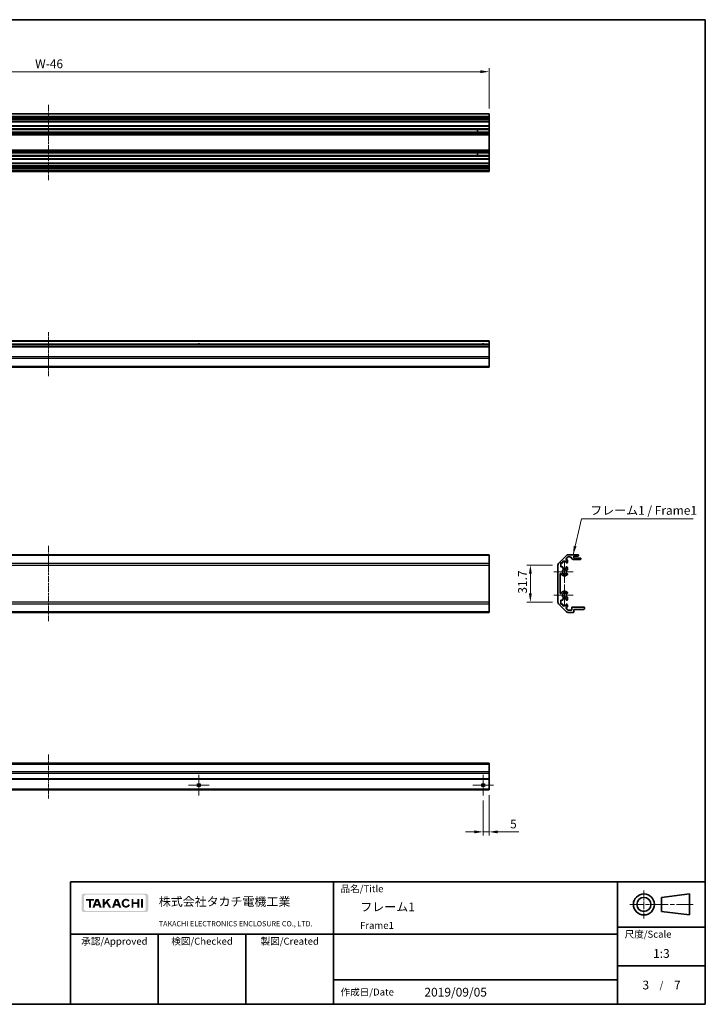
# Model space of a CAD drawing. Units: millimetres. Extents: x 0 to 13159, y 0 to 3091.
# Drawn here: x 4712 to 5299, y 0 to 843 of the extents above; entities that cross this region are included whole.
import ezdxf
from ezdxf.enums import TextEntityAlignment as Align

# ---------------------------------------------------------------- set-up
doc = ezdxf.new("R2010")
doc.units = ezdxf.units.MM
doc.linetypes.add('CHAIN', pattern=[0.35429999999999995, 0.2362, -0.0295, 0.0591, -0.0295])
for name, color, linetype, lineweight in [('Border (ISO)', 7, 'Continuous', 35), ('Center Mark (ISO)', 131, 'Continuous', 18), ('Centerline (ISO)', 131, 'Continuous', 18), ('Dimension (ISO)', 7, 'Continuous', 18), ('Hatch (ISO)', 1, 'Continuous', 18), ('Symbol (ISO)', 7, 'Continuous', 18), ('Title (ISO)', 7, 'Continuous', 35), ('Visible (ISO)', 7, 'Continuous', 35), ('Visible Narrow (ISO)', 7, 'Continuous', 25)]:
    doc.layers.add(name, color=color, linetype=linetype, lineweight=lineweight)
doc.styles.add('Note Text (TK)', font='txt')
doc.styles.add('文字スタイル67', font='arial.ttf')
doc.dimstyles.new('Default - Method 1b (TK)', dxfattribs={"dimscale": 2.5, "dimtxt": 2.5, "dimasz": 2.5, "dimexe": 1, "dimexo": 1.499999999999999, "dimgap": 1, "dimtad": 1, "dimtoh": 1, "dimrnd": 1e-08, "dimdsep": 46, "dimtxsty": 'Note Text (TK)', "dimcen": 0.09, "dimdle": 5, "dimclrd": 100, "dimclre": 100, "dimclrt": 7, "dimadec": 1, "dimazin": 1, "dimtfac": 1, "dimtmove": 0, "dimatfit": 3, "dimfxl": 1, "dimtolj": 1, "dimlwd": -1, "dimlwe": -1, "dimarcsym": 0})
doc.dimstyles.new('Default - Method 1b (TK)$7', dxfattribs={"dimscale": 8, "dimtxt": 2.5, "dimasz": 2.5, "dimexe": 1, "dimexo": 1.499999999999999, "dimgap": 1, "dimtad": 1, "dimtoh": 1, "dimrnd": 1e-08, "dimdsep": 46, "dimtxsty": 'Note Text (TK)', "dimcen": 0.09, "dimdle": 5, "dimclrd": 100, "dimclre": 100, "dimclrt": 7, "dimadec": 1, "dimazin": 1, "dimtfac": 1, "dimtmove": 0, "dimatfit": 3, "dimfxl": 1, "dimtolj": 1, "dimlwd": -1, "dimlwe": -1, "dimarcsym": 0})

# ---------------------------------------------------------------- blocks, each defined once
blk = doc.blocks.new('図面枠 tk図枠')
at = {"layer": 'Border (ISO)'}
for p, q in [((14.49999999999999, 289), (405.4999999999999, 289)), ((14.49999999999999, 289), (14.50000000000001, 8.000000000000007)), ((405.4999999999999, 289), (405.4999999999999, 8.000000000000007)), ((14.50000000000001, 8.000000000000007), (405.4999999999999, 8.000000000000007))]:
    blk.add_line(p, q, dxfattribs=at)
blk = doc.blocks.new('表題欄 tk表題欄')
at = {"layer": 'Hatch (ISO)'}
h = blk.add_hatch(color=256, dxfattribs=at)
edge = h.paths.add_edge_path(flags=0)
edge.add_arc((95.57537688673352, 236.2990653650367), 0.5958259999999996, 269.9999999999897, 360)
edge.add_line((96.17120288673351, 236.2990653650368), (96.17120288673348, 239.7107813650365))
edge.add_arc((95.5753768867335, 239.7107813650366), 0.5958259999999996, 0, 90.0000000000068)
edge.add_line((95.57537688673342, 240.3066073650366), (79.13710888673356, 240.3066073650366))
edge.add_arc((79.13710888673353, 239.7107813650366), 0.5958259999999996, 89.99999999999744, 180)
edge.add_line((78.54128288673353, 239.7107813650365), (78.54128288673331, 236.2990653650368))
edge.add_arc((79.13710888673332, 236.2990653650365), 0.5958259999999996, 180, 270.0000000000231)
edge.add_line((79.13710888673356, 235.7032393650365), (95.57537688673342, 235.7032393650367))
edge = h.paths.add_edge_path()
edge.add_line((77.83935088673357, 239.9556413650366), (77.83935088673357, 236.0542053650368))
edge.add_arc((78.54128288673346, 236.0542053650367), 0.7019319999998935, 180, 270.0000000000087)
edge.add_line((78.54128288673357, 235.3522733650368), (96.17120288673352, 235.3522733650368))
edge.add_arc((96.17120288673351, 236.0542053650367), 0.7019319999998921, 270, 360)
edge.add_line((96.8731348867334, 236.0542053650368), (96.87313488673352, 239.9556413650366))
edge.add_arc((96.1712028867336, 239.9556413650367), 0.7019319999998921, 0, 90.00000000000873)
edge.add_line((96.17120288673348, 240.6575733650367), (78.54128288673357, 240.6575733650366))
edge.add_arc((78.54128288673357, 239.9556413650366), 0.7019319999999984, 90, 180)
for points in [[(79.07181288673355, 239.1476033650369), (79.07181288673355, 238.6578833650367), (79.92066088673353, 238.6578833650367), (79.92066088673353, 236.6581933650368), (80.50832488673353, 236.6581933650368), (80.50832488673353, 238.6578833650367), (81.35717288673355, 238.6578833650367), (81.35717288673355, 239.1476033650369)], [(85.68407849525303, 236.6581933650368), (84.9434673993943, 237.8918698287545), (84.41792288673358, 237.3246628822781), (84.41792288673358, 236.6581933650368), (83.89555488673355, 236.6581933650368), (83.89555488673355, 239.1476033650369), (84.41792288673358, 239.1476033650369), (84.41792288673358, 238.0993979968839), (85.38913556809511, 239.1476033650369), (86.10696490847272, 239.1476033650369), (85.31925422435492, 238.2974470774499), (86.30334488673353, 236.6581933650368)], [(92.09142939614459, 239.1476033650369), (92.09142939614459, 236.6581933650368), (92.60971639614465, 236.6581933650368), (92.60971639614465, 237.6580383650368), (93.76872039614462, 237.6580383650368), (93.76872039614462, 236.6581933650368), (94.28700739614459, 236.6581933650368), (94.28700739614459, 239.1476033650369), (93.76872039614462, 239.1476033650369), (93.76872039614462, 238.1477583650367), (92.60971639614465, 238.1477583650367), (92.60971639614465, 239.1476033650369)], [(94.84202339614467, 239.1476033650369), (94.84202339614467, 236.6581933650368), (95.36439139614473, 236.6581933650368), (95.36439139614473, 239.1476033650369)]]:
    blk.add_hatch(color=256, dxfattribs=at).paths.add_polyline_path(points)
h = blk.add_hatch(color=256, dxfattribs=at)
h.paths.add_polyline_path([(82.59020695886475, 237.7110913650368), (81.95242681460243, 237.7110913650368), (82.27131688673356, 238.5794973650367)], flags=0)
h.paths.add_polyline_path([(82.77903014574996, 237.1968853650368), (81.76360362771717, 237.1968853650368), (81.56578886050404, 236.6581933650368), (80.94907288673355, 236.6581933650368), (81.86321688673357, 239.1476033650369), (82.67941688673353, 239.1476033650369), (83.59356088673351, 236.6581933650368), (82.97684491296302, 236.6581933650368)])
h = blk.add_hatch(color=256, dxfattribs=at)
h.paths.add_polyline_path([(87.52707281460246, 237.7110913650368), (88.16485295886469, 237.7110913650368), (87.84596288673359, 238.5794973650367)], flags=0)
h.paths.add_polyline_path([(87.14043486050403, 236.6581933650368), (87.3382496277172, 237.1968853650368), (88.35367614574989, 237.1968853650368), (88.551490912963, 236.6581933650368), (89.16820688673343, 236.6581933650368), (88.25406288673352, 239.1476033650369), (87.43786288673356, 239.1476033650369), (86.52371888673358, 236.6581933650368)])
h = blk.add_hatch(color=256, dxfattribs=at)
edge = h.paths.add_edge_path()
edge.add_arc((90.52309888673334, 237.9028983650369), 1.273272000000011, 38.55054079078439, 336.5820184016556)
edge.add_line((91.69149139614446, 237.3968543650369), (91.17255542714857, 237.6216113977801))
edge.add_ellipse((90.52309888673352, 237.9028983650369), major_axis=(0, -0.7998759999999119), ratio=0.8673469387756529, start_angle=128.5505407907963, end_angle=426.582018401653, ccw=False)
edge.add_line((91.09381514418376, 238.3576891122095), (91.51887237036831, 238.6964075050431))
at = {"layer": 'Title (ISO)'}
for p, q in [((74.70882392282105, 244.052739026017), (255.7088239228211, 244.052739026017)), ((74.70882392282105, 209.052739026017), (74.70882392282105, 244.052739026017)), ((149.7088239228211, 244.052739026017), (149.7088239228211, 209.052739026017)), ((230.7088239228211, 244.052739026017), (230.7088239228211, 209.052739026017)), ((255.7088239228211, 244.052739026017), (255.7088239228211, 209.052739026017)), ((243.2088239228211, 239.552739026017), (251.2088239228211, 240.5527390260171)), ((243.2088239228211, 239.552739026017), (243.2088239228211, 235.552739026017)), ((251.2088239228211, 234.552739026017), (251.2088239228211, 240.5527390260171)), ((243.2088239228211, 235.552739026017), (251.2088239228211, 234.552739026017)), ((230.7088239228211, 231.052739026017), (255.7088239228211, 231.052739026017)), ((74.70882392282105, 229.052739026017), (230.7088239228211, 229.052739026017)), ((99.70882392282108, 229.052739026017), (99.70882392282108, 209.052739026017)), ((124.708823922821, 229.052739026017), (124.708823922821, 209.052739026017)), ((230.7088239228211, 220.052739026017), (255.7088239228211, 220.052739026017)), ((149.7088239228211, 216.052739026017), (230.7088239228211, 216.052739026017)), ((255.7088239228211, 209.052739026017), (74.70882392282105, 209.052739026017))]:
    blk.add_line(p, q, dxfattribs=at)
at = {"layer": 'Title (ISO)', "color": 4, "linetype": 'CHAIN', "lineweight": 18, "ltscale": 8.889559745788574}
blk.add_line((238.2088239228211, 241.552739026017), (238.2088239228211, 233.552739026017), dxfattribs=at)
at = {"layer": 'Title (ISO)', "color": 4, "linetype": 'CHAIN', "lineweight": 18, "ltscale": 20.00163269042969}
blk.add_line((252.2088239228211, 237.552739026017), (234.2088239228211, 237.552739026017), dxfattribs=at)
at = {"layer": 'Title (ISO)'}
for radius in [3, 2]:
    blk.add_circle((238.2088239228211, 237.552739026017), radius, dxfattribs=at)
at = {"layer": 'Title (ISO)', "color": 1, "char_height": 2.000000029802322, "line_spacing_factor": 1.5, "style": 'Note Text (TK)'}
for s, insert, attachment_point in [('\\fＭＳ Ｐゴシック|b0|i0;\\H2.0000;品名/Title', (151.708823922821, 242.052739026017), 4), ('\\fＭＳ Ｐゴシック|b0|i0;\\H2.0000;承認/Approved', (87.20882392282108, 227.052739026017), 5), ('\\fＭＳ Ｐゴシック|b0|i0;\\H2.0000;検図/Checked', (112.208823922821, 227.052739026017), 5), ('\\fＭＳ Ｐゴシック|b0|i0;\\H2.0000;製図/Created', (137.2088239228211, 227.052739026017), 5), ('\\fＭＳ Ｐゴシック|b0|i0;\\H2.0000;尺度/Scale', (232.7088239228211, 229.052739026017), 4), ('\\fＭＳ Ｐゴシック|b0|i0;\\H2.0000;作成日/Date', (151.708823922821, 212.552739026017), 4)]:
    blk.add_mtext(s, dxfattribs=dict(at, insert=insert, attachment_point=attachment_point))
at = {"layer": 'Title (ISO)', "color": 7, "line_spacing_factor": 1.5, "style": 'Note Text (TK)'}
for s, insert, char_height, attachment_point in [('株式会社タカチ電機工業', (99.87313488673345, 238.052739026017), 2.5, 4), ('\\fArial|b0|i0;\\H1.4986;TAKACHI ELECTRONICS ENCLOSURE CO., LTD.', (99.87313488673342, 232.052739026017), 1.49859994649887, 4), ('\\fＭＳ Ｐゴシック|b0|i0;\\H2.0000;/', (243.2088239228211, 214.552739026017), 2.000000029802322, 5)]:
    blk.add_mtext(s, dxfattribs=dict(at, insert=insert, char_height=char_height, attachment_point=attachment_point))
at = {"layer": 'Title (ISO)', "color": 7}
for tag, p, height, style in [('<品名>_001', (157.3395057354996, 235.5044435297737), 2.5, 'Note Text (TK)'), ('<Title>_001', (157.4305155958994, 230.5513747487906), 2.000000029802322, '文字スタイル67'), ('作成日_001', (175.6179145609817, 211.2601253517655), 2.5, 'Note Text (TK)'), ('<ページ_No.>_001', (238.166396298784, 213.2976230642162), 2.5, 'Note Text (TK)'), ('<総ページ数>_001', (246.7200286270059, 213.302739026017), 2.5, 'Note Text (TK)')]:
    blk.add_attdef(tag, p, '', height=height, dxfattribs=dict(at, style=style))
at = {"layer": 'Title (ISO)', "color": 7, "style": 'Note Text (TK)'}
blk.add_attdef('<尺度>', text='', height=2.5, dxfattribs=at).set_placement((243.2088239228211, 223.5527390260171), align=Align.MIDDLE_CENTER)
blk = doc.blocks.new('*D155')
at = {"layer": 'Defpoints', "color": 0}
for p in [(5108.505735431696, 178.8955457568168), (5113.505735431696, 183.6250457568169), (5113.505735431696, 147.6250457568169)]:
    blk.add_point(p, dxfattribs=at)
at = {"layer": 'Dimension (ISO)', "color": 100}
for p, q in [((5113.505735431696, 179.1250457568169), (5113.505735431696, 144.6250457568169)), ((5108.505735431696, 174.3955457568168), (5108.505735431696, 144.6250457568169)), ((5101.005735431696, 147.6250457568169), (5093.505735431696, 147.6250457568169)), ((5108.505735431696, 147.6250457568169), (5113.505735431696, 147.6250457568169)), ((5121.005735431696, 147.6250457568169), (5138.852326405556, 147.6250457568169))]:
    blk.add_line(p, q, dxfattribs=at)
for points in [[(5101.005735431696, 148.8750457568169), (5101.005735431696, 146.3750457568169), (5108.505735431696, 147.6250457568169)], [(5121.005735431696, 148.8750457568169), (5121.005735431696, 146.3750457568169), (5113.505735431696, 147.6250457568169)]]:
    blk.add_solid(points, dxfattribs=at)
at = {"layer": 'Dimension (ISO)', "color": 7, "insert": (5131.505735496466, 154.3750457568169), "char_height": 7.5, "attachment_point": 4, "style": 'Note Text (TK)'}
blk.add_mtext('\\A1;5', dxfattribs=at)
blk = doc.blocks.new('*D157')
at = {"layer": 'Defpoints', "color": 0}
for p in [(4359.505735431857, 798.4797095731943), (4359.505735431857, 762.4797095731943), (5113.505735431857, 762.4797095731941)]:
    blk.add_point(p, dxfattribs=at)
at = {"layer": 'Dimension (ISO)', "color": 100}
for p, q in [((4359.505735431857, 766.9797095731943), (4359.505735431857, 801.4797095731942)), ((5113.505735431857, 766.9797095731941), (5113.505735431857, 801.4797095731942)), ((5106.005735431857, 798.4797095731943), (4367.005735431857, 798.4797095731943))]:
    blk.add_line(p, q, dxfattribs=at)
for points in [[(4367.005735431857, 799.7297095731943), (4367.005735431857, 797.2297095731943), (4359.505735431857, 798.4797095731943)], [(5106.005735431857, 799.7297095731943), (5106.005735431857, 797.2297095731943), (5113.505735431857, 798.4797095731943)]]:
    blk.add_solid(points, dxfattribs=at)
at = {"layer": 'Dimension (ISO)', "color": 7, "insert": (4722.911985431856, 805.2297095731942), "char_height": 7.5, "attachment_point": 4, "style": 'Note Text (TK)'}
blk.add_mtext('\\A1; W-46', dxfattribs=at)
blk = doc.blocks.new('*D158')
at = {"layer": 'Defpoints', "color": 0}
for p in [(5148.857554299762, 376.1219667013971), (5172.408797876574, 376.1219667013971), (5172.408797876574, 344.3788209508895)]:
    blk.add_point(p, dxfattribs=at)
at = {"layer": 'Dimension (ISO)', "color": 100}
for p, q in [((5167.908797876574, 376.1219667013971), (5145.857554299762, 376.1219667013971)), ((5148.857554299762, 351.8788209508894), (5148.857554299762, 368.6219667013971)), ((5167.908797876574, 344.3788209508895), (5145.857554299762, 344.3788209508895))]:
    blk.add_line(p, q, dxfattribs=at)
for points in [[(5147.607554299763, 368.6219667013971), (5150.107554299762, 368.6219667013971), (5148.857554299762, 376.1219667013971)], [(5147.607554299763, 351.8788209508894), (5150.107554299762, 351.8788209508894), (5148.857554299762, 344.3788209508895)]]:
    blk.add_solid(points, dxfattribs=at)
at = {"layer": 'Dimension (ISO)', "color": 7, "insert": (5142.107554299761, 351.5785188261432), "char_height": 7.5, "attachment_point": 4, "rotation": 90, "style": 'Note Text (TK)'}
blk.add_mtext('\\A1;31.7', dxfattribs=at)

msp = doc.modelspace()

# ---------------------------------------------------------------- linework, layer by layer
at = {"layer": 'Center Mark (ISO)', "linetype": 'CHAIN', "ltscale": 6.889386177062988}
for p, q in [((5178.108797876572, 379.5503938261433), (5178.108797876572, 360.9503938261432)), ((5178.108797876572, 359.5503938261432), (5178.108797876572, 340.9503938261432))]:
    msp.add_line(p, q, dxfattribs=at)
at = {"layer": 'Center Mark (ISO)', "linetype": 'CHAIN', "ltscale": 6.22266149520874}
for p, q in [((5185.608797876573, 370.2503938261432), (5168.808797876573, 370.2503938261432)), ((5185.608797876573, 350.2503938261432), (5168.808797876573, 350.2503938261432))]:
    msp.add_line(p, q, dxfattribs=at)
at = {"layer": 'Center Mark (ISO)', "linetype": 'CHAIN', "ltscale": 6.46675682067871}
for p, q in [((4865.255735431696, 196.3545457568168), (4865.255735431696, 178.8955457568168)), ((5108.505735431696, 196.3545457568168), (5108.505735431696, 178.8955457568168)), ((4873.985235431695, 187.6250457568167), (4856.526235431696, 187.6250457568167)), ((5117.235235431696, 187.6250457568167), (5099.776235431695, 187.6250457568167))]:
    msp.add_line(p, q, dxfattribs=at)
at = {"layer": 'Centerline (ISO)', "linetype": 'CHAIN', "ltscale": 23.99096870422363}
for p, q in [((4736.505735431857, 769.9797095731942), (4736.505735431857, 705.5797095731966)), ((4736.505735431745, 392.4503938261431), (4736.505735431745, 328.050393826143))]:
    msp.add_line(p, q, dxfattribs=at)
at = {"layer": 'Centerline (ISO)', "linetype": 'CHAIN', "ltscale": 13.96407318115234}
for p, q in [((4736.505735431803, 575.5796591329544), (4736.505735431803, 537.8796591329653)), ((4736.505735431696, 213.8250457568187), (4736.505735431696, 176.1250457568169))]:
    msp.add_line(p, q, dxfattribs=at)
at = {"layer": 'Visible (ISO)'}
for p, q in [((5113.505735431857, 762.4797095731941), (4359.505735431857, 762.4797095731944)), ((5113.505735431857, 759.9797095731994), (4359.505735431857, 759.9797095731998)), ((5113.505735431857, 762.4797095731941), (5113.505735431857, 761.9797095731944)), ((5113.505735431857, 759.9797095731943), (5113.505735431857, 761.9797095731944)), ((5113.505735431857, 759.9797095731994), (5113.505735431857, 759.4797095731998)), ((5113.505735431857, 758.4797095731998), (5113.505735431857, 759.4797095731997)), ((5113.505735431857, 757.9797095731994), (4359.505735431857, 757.9797095731996)), ((5113.505735431857, 755.4797095731909), (4359.505735431857, 755.479709573191)), ((5113.505735431857, 752.0797095731908), (4359.505735431857, 752.079709573191)), ((5113.505735431857, 758.4797095731998), (5113.505735431857, 757.9797095731994)), ((5113.505735431857, 757.979709573191), (5113.505735431857, 757.6297095731911)), ((5113.505735431857, 755.9797095731911), (5113.505735431857, 757.6297095731911)), ((5113.505735431857, 755.9797095731911), (5113.505735431857, 755.4797095731909)), ((5113.505735431857, 752.0797095731876), (5113.505735431857, 755.4797095731876)), ((5113.505735431857, 752.0797095731907), (5113.505735431857, 751.5797095731912)), ((5113.505735431857, 749.4523906488208), (5113.505735431857, 751.5797095731912)), ((5113.505735431857, 749.4523906488208), (4359.505735431857, 749.452390648821)), ((5113.505735431857, 748.9094615839035), (4359.505735431857, 748.9094615839039)), ((5113.505735431857, 746.6499575624778), (4359.505735431857, 746.6499575624781)), ((5113.505735431857, 746.1070284975614), (4359.505735431857, 746.1070284975618)), ((5113.505735431857, 745.5928492147277), (4359.505735431857, 745.5928492147278)), ((5113.505735431857, 744.3795931456598), (4359.505735431857, 744.3795931456601)), ((5103.505735431856, 748.917871806684), (5103.505735431856, 746.6415473396974)), ((5113.505735431857, 749.4523906488207), (5113.505735431857, 748.9094615839035)), ((5113.505735431857, 746.649957562476), (5113.505735431857, 748.9094615839016)), ((5113.505735431857, 746.6499575624778), (5113.505735431857, 746.1070284975615)), ((5113.505735431857, 745.5928492147277), (5113.505735431857, 746.1070284975614)), ((5113.505735431857, 745.5928492147277), (5113.505735431857, 745.256101299082)), ((5113.505735431857, 745.256101299082), (5113.505735431857, 744.3795931456598)), ((5113.505735431857, 731.179826000717), (5113.505735431857, 744.3795931456575)), ((5113.505735431857, 731.1798260007193), (4359.505735431857, 731.1798260007198)), ((5113.505735431857, 729.9665699316546), (4359.505735431857, 729.9665699316549)), ((5113.505735431857, 729.4523906488207), (4359.505735431857, 729.452390648821)), ((5113.505735431857, 728.9094615839035), (4359.505735431857, 728.9094615839037)), ((5113.505735431857, 726.6499575624778), (4359.505735431857, 726.6499575624781)), ((5113.505735431857, 726.1070284975614), (4359.505735431857, 726.1070284975617)), ((5103.505735431856, 728.917871806684), (5103.505735431856, 726.6415473396975)), ((5113.505735431857, 731.1798260007193), (5113.505735431857, 730.3033178472999)), ((5113.505735431857, 730.3033178472999), (5113.505735431857, 729.9665699316546)), ((5113.505735431857, 729.4523906488207), (5113.505735431857, 729.9665699316546)), ((5113.505735431857, 729.4523906488207), (5113.505735431857, 728.9094615839034)), ((5113.505735431857, 726.649957562476), (5113.505735431857, 728.9094615839017)), ((5113.505735431857, 726.6499575624778), (5113.505735431857, 726.1070284975614)), ((5113.505735431857, 723.9797095731911), (5113.505735431857, 726.1070284975614)), ((5113.505735431857, 723.4797095731908), (4359.505735431857, 723.4797095731911)), ((5113.505735431857, 720.0797095731909), (4359.505735431857, 720.079709573191)), ((5113.505735431857, 717.4297095731908), (4359.505735431857, 717.4297095731912)), ((5113.505735431857, 717.1297095731976), (4359.505735431857, 717.1297095731979)), ((5113.505735431857, 723.9797095731911), (5113.505735431857, 723.4797095731908)), ((5113.505735431857, 720.0797095731876), (5113.505735431857, 723.4797095731877)), ((5113.505735431857, 720.0797095731908), (5113.505735431857, 719.579709573191)), ((5113.505735431857, 717.9297095731911), (5113.505735431857, 719.579709573191)), ((5113.505735431857, 717.9297095731911), (5113.505735431857, 717.4297095731908)), ((5113.505735431857, 717.1297095731903), (5113.505735431857, 717.4297095731906)), ((5113.505735431857, 717.1297095731976), (5113.505735431857, 716.6297095731979)), ((5113.505735431857, 716.4297095731979), (5113.505735431857, 716.6297095731979)), ((5113.505735431857, 715.9297095731976), (4359.505735431857, 715.929709573198)), ((5113.505735431857, 714.2797095731964), (4359.505735431857, 714.2797095731967)), ((5113.505735431857, 713.0797095731964), (4359.505735431857, 713.0797095731967)), ((5113.505735431857, 716.4297095731979), (5113.505735431857, 715.9297095731976)), ((5113.505735431857, 714.2797095731943), (5113.505735431857, 715.9297095731944)), ((5113.505735431857, 714.2797095731964), (5113.505735431857, 713.7797095731968)), ((5113.505735431857, 713.5797095731969), (5113.505735431857, 713.7797095731968)), ((5113.505735431857, 713.5797095731969), (5113.505735431857, 713.0797095731964)), ((5113.505735431802, 568.0796591329546), (4359.505735431803, 568.0796591329546)), ((5113.505735431802, 565.079659132967), (4359.505735431803, 565.079659132967)), ((5113.505735431802, 568.0796591329545), (5113.505735431802, 567.5796591329546)), ((5113.505735431802, 565.0796591329546), (5113.505735431802, 567.5796591329547)), ((5113.505735431802, 565.079659132967), (5113.505735431802, 564.5796591329671)), ((5113.505735431802, 563.0796591329678), (4359.505735431803, 563.0796591329678)), ((5113.505735431802, 563.079659132967), (5113.505735431802, 564.5796591329671)), ((5113.505735431802, 563.0796591329678), (5113.505735431802, 562.579659132968)), ((5113.505735431802, 554.2080862577141), (5113.505735431802, 562.579659132968)), ((5113.505735431802, 554.2080862577141), (5113.505735431802, 552.793872695341)), ((5113.505735431802, 545.9654455705926), (5113.505735431802, 552.793872695341)), ((4359.505735431803, 545.3796591329655), (5113.505735431802, 545.3796591329655)), ((5113.505735431802, 545.9654455705926), (5113.505735431802, 545.3796591329655)), ((5113.505735431745, 384.9503938261432), (4359.505735431745, 384.950393826143)), ((5113.505735431745, 384.9503938261433), (5113.505735431745, 384.3646073885163)), ((5113.505735431745, 377.5361802637701), (5113.505735431745, 384.3646073885163)), ((5172.994584314199, 377.5361802637701), (5179.823011438945, 384.3646073885163)), ((5176.558797876572, 379.3503938261432), (5176.558797876572, 377.9503938261432)), ((5179.358797876573, 379.3503938261432), (5176.558797876572, 379.3503938261432)), ((5179.358797876573, 377.9503938261432), (5179.358797876573, 379.3503938261432)), ((5181.007935679438, 383.0039472167365), (5179.457935679437, 381.4539472167364)), ((5179.811489070031, 380.6003938261433), (5180.108797876573, 380.6003938261433)), ((5180.608797876573, 380.1003938261432), (5180.608797876573, 378.4503938261432)), ((5181.237225001319, 384.9503938261432), (5189.608797876573, 384.9503938261432)), ((5182.884264844417, 383.1503938261433), (5181.361489070031, 383.1503938261433)), ((5184.959626249386, 381.0682119067283), (5183.25796950376, 382.9825757455582)), ((5191.608797876573, 380.9003938261433), (5185.333330908727, 380.9003938261433)), ((5186.108797876573, 383.7503938261432), (5186.108797876573, 382.1003938261432)), ((5189.608797876573, 383.7503938261432), (5186.108797876573, 383.7503938261432)), ((5186.108797876573, 382.1003938261432), (5191.608797876573, 382.1003938261433)), ((5190.108797876573, 384.4503938261432), (5190.108797876573, 384.2503938261432)), ((5192.108797876572, 381.6003938261433), (5192.108797876572, 381.4003938261432)), ((5113.505735431745, 377.5361802637701), (5113.505735431745, 376.121966701397)), ((5113.505735431745, 344.3788209508895), (5113.505735431745, 376.121966701397)), ((5172.408797876572, 344.3788209508893), (5172.408797876572, 376.121966701397)), ((5174.858797876573, 377.9503938261432), (5174.858797876573, 374.5503938261431)), ((5176.558797876572, 377.9503938261432), (5174.858797876573, 377.9503938261432)), ((5174.858797876573, 374.5503938261431), (5176.558797876572, 374.5503938261431)), ((5176.558797876572, 374.5503938261431), (5176.558797876572, 373.1503938261433)), ((5176.558797876572, 373.1503938261433), (5179.358797876573, 373.1503938261433)), ((5180.108797876573, 377.9503938261432), (5179.358797876573, 377.9503938261432)), ((5179.358797876573, 374.5503938261431), (5180.108797876573, 374.5503938261431)), ((5179.358797876573, 373.1503938261433), (5179.358797876573, 374.5503938261431)), ((5180.608797876573, 374.0503938261432), (5180.608797876573, 371.9230749017729)), ((5174.208797876573, 368.3406543103529), (5174.208797876573, 352.1601333419335)), ((5180.608797876573, 368.5777127505136), (5180.608908129291, 368.0635334676797)), ((5174.858797876573, 345.9503938261432), (5174.858797876573, 342.5503938261432)), ((5176.558797876572, 345.9503938261432), (5174.858797876573, 345.9503938261432)), ((5176.558797876572, 347.3503938261432), (5176.558797876572, 345.9503938261432)), ((5179.358797876573, 347.3503938261432), (5176.558797876572, 347.3503938261432)), ((5179.358797876573, 345.9503938261432), (5179.358797876573, 347.3503938261432)), ((5180.108797876573, 345.9503938261432), (5179.358797876573, 345.9503938261432)), ((5180.608908129291, 352.4372541846067), (5180.608797876573, 351.9230749017728)), ((5180.608797876573, 348.5777127505136), (5180.608797876573, 346.4503938261432)), ((5113.505735431745, 344.3788209508895), (5113.505735431745, 342.9646073885164)), ((5113.505735431745, 336.1361802637702), (5113.505735431745, 342.9646073885164)), ((5179.823011438945, 336.1361802637702), (5172.994584314199, 342.9646073885162)), ((5174.858797876573, 342.5503938261432), (5176.558797876572, 342.5503938261432)), ((5176.558797876572, 342.5503938261432), (5176.558797876572, 341.1503938261433)), ((5176.558797876572, 341.1503938261433), (5179.358797876573, 341.1503938261433)), ((5179.358797876573, 342.5503938261432), (5180.108797876573, 342.5503938261432)), ((5179.358797876573, 341.1503938261433), (5179.358797876573, 342.5503938261432)), ((5179.457935679437, 339.04684043555), (5181.007935679438, 337.4968404355499)), ((5180.108797876573, 339.9003938261432), (5179.811489070031, 339.9003938261432)), ((5180.608797876573, 342.0503938261433), (5180.608797876573, 340.4003938261433)), ((5181.361489070031, 337.3503938261432), (5183.808797876572, 337.3503938261432)), ((5184.308797876572, 337.8503938261432), (5184.308797876572, 339.5503938261431)), ((5184.808797876573, 340.0503938261433), (5194.608797876572, 340.0503938261433)), ((5186.108797876573, 338.0503938261433), (5186.108797876573, 336.0503938261431)), ((5194.608797876572, 338.0503938261433), (5186.108797876573, 338.0503938261433)), ((5195.108797876573, 339.5503938261431), (5195.108797876573, 338.5503938261432)), ((5113.505735431745, 335.5503938261433), (4359.505735431745, 335.5503938261429)), ((5113.505735431745, 336.1361802637702), (5113.505735431745, 335.5503938261433)), ((5185.608797876573, 335.5503938261433), (5181.237225001319, 335.5503938261433)), ((5113.505735431696, 206.3250457568186), (4359.505735431695, 206.3250457568186)), ((5113.505735431696, 206.3250457568186), (5113.505735431696, 205.7392593191913)), ((5113.505735431696, 198.9108321944431), (5113.505735431696, 205.7392593191913)), ((5113.505735431696, 198.9108321944431), (5113.505735431696, 197.4966186320698)), ((5113.505735431696, 193.125045756816), (5113.505735431696, 197.4966186320698)), ((5113.505735431696, 192.6250457568162), (4359.505735431695, 192.6250457568162)), ((4865.971046727566, 186.6250457568296), (4864.540424135825, 186.6250457568296)), ((5109.221046727566, 186.6250457568296), (5107.790424135825, 186.6250457568296)), ((5113.505735431696, 193.1250457568161), (5113.505735431696, 192.6250457568162)), ((5113.505735431696, 184.1250457568168), (5113.505735431696, 192.6250457568167)), ((5113.505735431696, 183.6250457568169), (4359.505735431695, 183.6250457568169)), ((5113.505735431696, 184.1250457568168), (5113.505735431696, 183.6250457568169))]:
    msp.add_line(p, q, dxfattribs=at)
for centre in [(4865.255735431696, 187.6250457568167), (5108.505735431696, 187.6250457568167)]:
    msp.add_circle(centre, 1.229499999999999, dxfattribs=at)
for centre, radius, start, end in [((4865.255735431803, 564.0796591329546), 1.229500000000042, 54.42343143937102, 125.576568560629), ((5108.505735431803, 564.0796591329547), 1.229499999999994, 54.42343143937197, 125.5765685606325), ((5179.811489070031, 381.1003938261432), 0.4999999999999936, 135.0000000000046, 270), ((5181.237225001319, 382.9503938261432), 2.00000000000002, 90, 135.0000000000057), ((5180.108797876573, 380.1003938261432), 0.4999999999999983, 0, 90), ((5181.361489070031, 382.6503938261433), 0.4999999999999583, 90, 135.0000000000092), ((5182.884264844417, 382.6503938261432), 0.500000000000015, 41.63353933656276, 90), ((5185.333330908727, 381.4003938261432), 0.4999999999999804, 221.6335393365604, 270), ((5189.608797876573, 384.4503938261432), 0.4999999999999937, 0, 90), ((5189.608797876573, 384.2503938261432), 0.4999999999999983, 270, 0), ((5191.608797876573, 381.6003938261433), 0.4999999999999983, 0, 90), ((5191.608797876573, 381.4003938261432), 0.4999999999999916, 270, 0), ((5174.408797876573, 376.121966701397), 2.000000000000012, 135.0000000000057, 180), ((5178.108797876572, 370.2503938261432), 1.799999999999998, 47.92021313938792, 312.0797868606132), ((5179.851226405135, 372.1801458368561), 0.7999999999999945, 227.9202131393879, 341.2560987676153), ((5180.108797876573, 378.4503938261432), 0.4999999999999983, 270, 0), ((5180.108797876573, 374.0503938261432), 0.5000000000000006, 0, 90), ((5174.708537392363, 368.3406543103529), 0.499739515790288, 29.32052936234511, 180), ((5178.108797876572, 370.2503938261432), 3.400116427529798, 209.3205293623415, 312.0797868606121), ((5179.851226405135, 368.3206418154305), 0.7999999999999998, 18.7439012323847, 132.0797868606121), ((5179.851226405135, 368.3206418154305), 0.8001164275298556, 312.0797868606121, 341.2560987676065), ((5174.708537392363, 352.1601333419335), 0.4997395157902881, 180, 330.6794706376549), ((5178.108797876572, 350.2503938261432), 3.400116427529798, 47.92021313938792, 150.6794706376585), ((5178.108797876572, 350.2503938261432), 1.799999999999998, 47.92021313938792, 312.0797868606132), ((5179.851226405135, 352.180145836856), 0.8000000000000017, 227.9202131393879, 341.2560987676132), ((5179.851226405135, 348.3206418154304), 0.7999999999999983, 18.7439012323847, 132.0797868606121), ((5180.108797876573, 346.4503938261432), 0.4999999999999971, 270, 0), ((5179.851226405135, 352.180145836856), 0.8001164275297981, 18.74390123238677, 47.92021313938792), ((5174.408797876573, 344.3788209508893), 1.999999999999997, 180, 224.9999999999943), ((5179.811489070031, 339.4003938261433), 0.4999999999999983, 90, 224.9999999999954), ((5180.108797876573, 342.0503938261433), 0.4999999999999983, 0, 90), ((5180.108797876573, 340.4003938261433), 0.4999999999999993, 270, 0), ((5181.361489070031, 337.8503938261432), 0.5000000000000077, 224.9999999999954, 270), ((5183.808797876572, 337.8503938261432), 0.499999999999996, 270, 0), ((5184.808797876573, 339.5503938261431), 0.499999999999996, 90, 180), ((5194.608797876572, 339.5503938261431), 0.499999999999996, 0, 90), ((5194.608797876572, 338.5503938261432), 0.4999999999999983, 270, 0), ((5181.237225001319, 337.5503938261433), 2.000000000000023, 224.9999999999943, 270), ((5185.608797876573, 336.0503938261433), 0.499999999999996, 270, 0)]:
    msp.add_arc(centre, radius, start, end, dxfattribs=at)
at = {"layer": 'Visible Narrow (ISO)'}
for p, q in [((5113.505735431857, 761.9797095731944), (4359.505735431857, 761.9797095731946)), ((5113.505735431857, 759.4797095731997), (4359.505735431857, 759.4797095731999)), ((5113.505735431857, 758.4797095731998), (4359.505735431857, 758.4797095732)), ((5113.505735431857, 757.6297095731911), (4359.505735431857, 757.6297095731913)), ((5113.505735431857, 755.9797095731911), (4359.505735431857, 755.9797095731913)), ((5113.505735431857, 751.5797095731912), (4359.505735431857, 751.5797095731914)), ((5113.505735431857, 745.256101299082), (4359.505735431857, 745.2561012990822)), ((5103.505735431856, 748.917871806684), (5113.505735431857, 748.917871806684)), ((5113.505735431857, 746.6415473396974), (5103.505735431856, 746.6415473396974)), ((5113.505735431857, 730.3033178473), (4359.505735431857, 730.3033178473001)), ((5103.505735431856, 728.917871806684), (5113.505735431857, 728.917871806684)), ((5113.505735431857, 726.6415473396975), (5103.505735431856, 726.6415473396975)), ((5113.505735431857, 723.9797095731911), (4359.505735431857, 723.9797095731914)), ((5113.505735431857, 719.579709573191), (4359.505735431857, 719.5797095731913)), ((5113.505735431857, 717.9297095731911), (4359.505735431857, 717.9297095731913)), ((5113.505735431857, 716.6297095731979), (4359.505735431857, 716.6297095731983)), ((5113.505735431857, 716.4297095731979), (4359.505735431857, 716.4297095731982)), ((5113.505735431857, 713.7797095731968), (4359.505735431857, 713.7797095731969)), ((5113.505735431857, 713.5797095731969), (4359.505735431857, 713.579709573197)), ((5113.505735431802, 567.5796591329547), (4359.505735431803, 567.5796591329547)), ((5113.505735431802, 564.5796591329671), (4359.505735431803, 564.5796591329671)), ((5113.505735431802, 562.579659132968), (4359.505735431803, 562.579659132968)), ((5113.505735431802, 554.2080862577141), (4359.505735431803, 554.2080862577141)), ((5113.505735431802, 552.793872695341), (4359.505735431803, 552.793872695341)), ((5113.505735431802, 545.9654455705926), (4359.505735431803, 545.9654455705926)), ((5113.505735431745, 384.3646073885163), (4359.505735431745, 384.3646073885161)), ((5113.505735431745, 377.5361802637701), (4359.505735431745, 377.5361802637699)), ((4359.505735431745, 376.1219667013968), (5113.505735431745, 376.121966701397)), ((5113.505735431745, 344.3788209508895), (4359.505735431745, 344.3788209508891)), ((4359.505735431745, 342.964607388516), (5113.505735431745, 342.9646073885164)), ((5113.505735431745, 336.1361802637702), (4359.505735431745, 336.1361802637698)), ((4359.505735431695, 205.7392593191913), (5113.505735431696, 205.7392593191913)), ((5113.505735431696, 198.9108321944431), (4359.505735431695, 198.9108321944431)), ((5113.505735431696, 197.4966186320698), (4359.505735431695, 197.4966186320698)), ((5113.505735431696, 193.125045756816), (4359.505735431695, 193.125045756816)), ((4866.378976389817, 187.1250457568295), (4864.132494473575, 187.1250457568295)), ((5109.628976389817, 187.1250457568295), (5107.382494473576, 187.1250457568295)), ((5113.505735431696, 184.1250457568168), (4359.505735431695, 184.1250457568168))]:
    msp.add_line(p, q, dxfattribs=at)
for centre in [(4865.255735431696, 187.6250457568167), (5108.505735431696, 187.6250457568167)]:
    msp.add_circle(centre, 1.499999999999999, dxfattribs=at)
for centre, radius, start, end in [((4865.255735431803, 564.0796591329547), 1.5, 41.81031489578423, 138.1896851042157), ((5108.505735431803, 564.0796591329547), 1.499999999999996, 41.81031489578423, 138.1896851042157), ((5178.108797876572, 370.2503938261432), 2.179, 31.48883267878787, 328.5111673212085), ((5178.108797876572, 350.2503938261432), 2.178999999999998, 31.48883267878787, 328.5111673212085)]:
    msp.add_arc(centre, radius, start, end, dxfattribs=at)

# ---------------------------------------------------------------- block references
at = {"xscale": 3, "yscale": 3, "zscale": 3}
msp.add_blockref('図面枠 tk図枠', (4082.000002696711, -24.00000067662862), dxfattribs=at)
ref = msp.add_blockref('表題欄 tk表題欄', (4531.373530928248, -627.1582177546796), dxfattribs=dict(xscale=3, yscale=3, zscale=3))
ref.add_attrib('<品名>_001', 'フレーム1', (5003.392048134747, 79.65340829363193), dxfattribs={"layer": 'Title (ISO)', "color": 7, "height": 7.5, "style": 'Note Text (TK)'})
ref.add_attrib('<尺度>_001', '1:3', (5253.840911583153, 39.7499993233715), dxfattribs={"layer": 'Title (ISO)', "color": 7, "height": 7.5, "style": 'Note Text (TK)'})
ref.add_attrib('作成日_001', '2019/09/05', (5058.227274611194, 6.622158300616844), dxfattribs={"layer": 'Title (ISO)', "color": 7, "height": 7.5, "style": 'Note Text (TK)'})
ref.add_attrib('<Title>_001', 'Frame1', (5003.124832140157, 64.5736691124496), dxfattribs={"layer": 'Title (ISO)', "color": 7, "height": 6.000000089406967, "style": '文字スタイル67'})
ref.add_attrib('<ページ_No.>_001', '3', (5244.77272988816, 12.74999932337144), dxfattribs={"layer": 'Title (ISO)', "color": 7, "height": 7.5, "style": 'Note Text (TK)'})
ref.add_attrib('<総ページ数>_001', '7', (5271.73011625116, 12.74999932337144), dxfattribs={"layer": 'Title (ISO)', "color": 7, "height": 7.5, "style": 'Note Text (TK)'})

# ---------------------------------------------------------------- texts
at = {"layer": 'Symbol (ISO)', "color": 7, "insert": (5200.061998746948, 416.8095942721138), "char_height": 7.5, "width": 93.33333492279051, "attachment_point": 7, "line_spacing_factor": 1.5, "style": 'Note Text (TK)'}
msp.add_mtext('{フレーム1 / Frame1}', dxfattribs=at)

# ---------------------------------------------------------------- dimensions: what is measured, and where the dimension line sits
at = {"layer": 'Dimension (ISO)', "color": 100}
dim = msp.add_linear_dim(base=(4359.505735431857, 798.4797095731943), p1=(5113.505735431857, 762.4797095731941), p2=(4359.505735431857, 762.4797095731943), angle=180, text=' W-46', dimstyle='Default - Method 1b (TK)', override={"dimscale": 0, "dimtxt": 7.5, "dimasz": 7.5, "dimexe": 3, "dimexo": 4.499999999999999, "dimgap": 3, "dimtoh": 0, "dimdec": 2, "dimcen": 0.27, "dimtp": 0, "dimtm": 0, "dimtdec": 2, "dimtix": 0, "dimtofl": 0, "dimtmove": 0, "dimatfit": 1}, dxfattribs=at)
dim.commit()
dim.dimension.update_dxf_attribs({"geometry": '*D157', "text_midpoint": (4736.505735431857, 798.4797095731943), "dimtype": 160})
for base, p1, p2, angle, override, picture, middle in [((5148.857554299762, 376.1219667013971), (5172.408797876572, 344.3788209508893), (5172.408797876572, 376.121966701397), 90, {"dimscale": 0, "dimtxt": 7.5, "dimasz": 7.5, "dimexe": 3, "dimexo": 4.499999999999999, "dimgap": 3, "dimtoh": 0, "dimdec": 1, "dimcen": 0.27, "dimtp": 0, "dimtm": 0, "dimtdec": 2, "dimtix": 0, "dimtofl": 0, "dimtmove": 0, "dimatfit": 1}, '*D158', (5148.857554299762, 360.2503938261432)), ((5113.505735431696, 147.6250457568169), (5108.505735431696, 178.8955457568168), (5113.505735431696, 183.6250457568169), 180, {"dimscale": 0, "dimtxt": 7.5, "dimasz": 7.5, "dimexe": 3, "dimexo": 4.499999999999999, "dimgap": 3, "dimtoh": 0, "dimdec": 2, "dimcen": 0.27, "dimtp": 0, "dimtm": 0, "dimtdec": 2, "dimtix": 0, "dimtofl": 1, "dimtmove": 0, "dimatfit": 1}, '*D155', (5133.679030951011, 147.6250457568169))]:
    dim = msp.add_linear_dim(base=base, p1=p1, p2=p2, angle=angle, dimstyle='Default - Method 1b (TK)', override=override, dxfattribs=at)
    dim.commit()
    dim.dimension.update_dxf_attribs({"geometry": picture, "text_midpoint": middle, "dimtype": 160})

# ---------------------------------------------------------------- leaders
at = {"layer": 'Symbol (ISO)', "color": 100, "annotation_type": 0, "has_hookline": 1, "hookline_direction": 0, "text_width": 88.08238636363637}
msp.add_leader([(5185.423011438945, 384.9503938261432), (5192.561998746948, 415.5595942721138), (5200.061998746948, 415.5595942721138)], dimstyle='Default - Method 1b (TK)$7', override={"dimscale": 0, "dimtxt": 7.5, "dimasz": 7.5, "dimgap": 0, "dimtad": 1}, dxfattribs=at)

doc.saveas('drawing.dxf')
